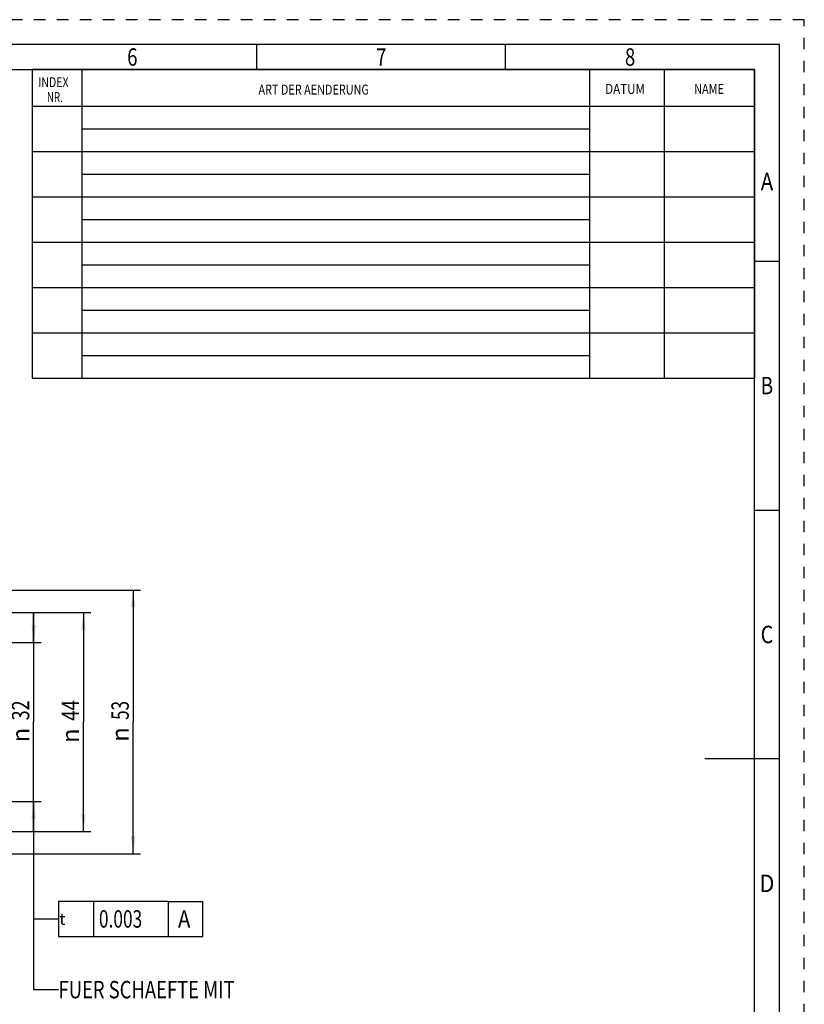
# Model space of a CAD drawing. Units: millimetres. Extents: x 0 to 420, y 0 to 297.
# Drawn here: x 262 to 420, y 99 to 297 of the extents above; entities that cross this region are included whole.
import ezdxf
from ezdxf.enums import TextEntityAlignment as Align

# ---------------------------------------------------------------- set-up
doc = ezdxf.new("R2010")
doc.units = ezdxf.units.MM
doc.header["$LTSCALE"] = 23.1
doc.linetypes.add('HIDDEN', pattern=[0.2, 0.1, -0.1])
doc.layers.get('0').update_dxf_attribs({"linetype": 'CONTINUOUS'})
for name, color, linetype in [('30338776_DIM', 7, 'CONTINUOUS'), ('606431758-000-00-ED1_CL', 7, 'CONTINUOUS'), ('606431758-000-00-ED1_FORMAT', 7, 'CONTINUOUS')]:
    doc.layers.add(name, color=color, linetype=linetype)
doc.styles.get("Standard").update_dxf_attribs({"font": 'TXT.SHX', "width": 0.7})
doc.styles.add('TEXTSTYLE_2', font='TXT.SHX', dxfattribs={"width": 0.675})
doc.styles.add('TEXTSTYLE_3', font='gdt', dxfattribs={"width": 0.7})
doc.dimstyles.new('DIMSTYLE_5', dxfattribs={"dimtxt": 3.5, "dimasz": 3.5, "dimexe": 0.18, "dimexo": 0.0625, "dimgap": 0.09, "dimtad": 1, "dimdec": 3, "dimdsep": 46, "dimtxsty": 'STANDARD', "dimblk": '_FILLED', "dimblk1": '_FILLED', "dimblk2": '_FILLED', "dimcen": 0.09, "dimclrt": 2, "dimadec": 0, "dimazin": 0, "dimtp": 0.15, "dimtm": 0.15, "dimtfac": 1, "dimtdec": 3, "dimtofl": 0, "dimtmove": 0, "dimatfit": 3, "dimldrblk": '_FILLED', "dimfxl": 1, "dimtolj": 1, "dimarcsym": 0})
doc.dimstyles.get("Standard").update_dxf_attribs({"dimtxt": 3.5, "dimasz": 3.5, "dimexe": 0.18, "dimexo": 0.0625, "dimgap": 0.09, "dimtad": 1, "dimdec": 3, "dimdsep": 46, "dimtxsty": 'STANDARD', "dimblk": '_FILLED', "dimblk1": '_FILLED', "dimblk2": '_FILLED', "dimcen": 0.09, "dimclrt": 2, "dimadec": 0, "dimazin": 0, "dimtol": 1, "dimtp": 0.005, "dimtm": 0.005, "dimtfac": 1, "dimtdec": 3, "dimtofl": 0, "dimtmove": 0, "dimatfit": 3, "dimldrblk": '_FILLED', "dimfxl": 1, "dimtolj": 1, "dimarcsym": 0})

# ---------------------------------------------------------------- blocks, each defined once
blk = doc.blocks.new('_FILLED')
at = {"color": 0, "linetype": 'BYBLOCK'}
blk.add_solid([(0, 0), (-1, 0.125), (-1, -0.125)], dxfattribs=at)
blk = doc.blocks.new('*D8')
at = {"layer": '30338776_DIM', "color": 3, "linetype": 'CONTINUOUS'}
for p, q in [((265.17, 171.92), (265.17, 177.92)), ((265.17, 177.92), (265.17, 155.92)), ((248.17, 171.92), (266.67, 171.92)), ((265.17, 133.92), (265.17, 155.92)), ((248.17, 139.92), (266.67, 139.92)), ((265.17, 139.92), (265.17, 133.92))]:
    blk.add_line(p, q, dxfattribs=at)
at = {"layer": '30338776_DIM', "color": 3, "linetype": 'CONTINUOUS', "xscale": 3.5, "yscale": 3.5, "zscale": 3.5}
for p, rotation in [((265.17, 171.92), 270), ((265.17, 139.92), 90)]:
    blk.add_blockref('_FILLED', p, dxfattribs=dict(at, rotation=rotation))
at = {"layer": '30338776_DIM', "color": 2, "linetype": 'CONTINUOUS', "width": 0.75}
blk.add_text('32', height=3.5, rotation=90, dxfattribs=at).set_placement((264.29, 158.25), align=Align.CENTER)
at = {"layer": '30338776_DIM', "color": 2, "linetype": 'CONTINUOUS', "style": 'TEXTSTYLE_3'}
blk.add_text('n', height=3.5, rotation=90, dxfattribs=at).set_placement((264.29, 153.29), align=Align.CENTER)
blk = doc.blocks.new('GEOM_TOLERANCE_SYMBOLS_BL1', base_point=(282.17, 116.36))
at = {"layer": '606431758-000-00-ED1_CL', "color": 3, "linetype": 'CONTINUOUS'}
for p, q in [((270.17, 119.86), (270.17, 112.86)), ((292.17, 119.86), (270.17, 119.86)), ((277.17, 119.86), (277.17, 112.86)), ((292.17, 119.86), (292.17, 112.86)), ((292.17, 119.86), (299.17, 119.86)), ((299.17, 112.86), (299.17, 119.86)), ((265.17, 116.36), (270.17, 116.36)), ((270.17, 112.86), (292.17, 112.86)), ((292.17, 112.86), (299.17, 112.86))]:
    blk.add_line(p, q, dxfattribs=at)
at = {"layer": '606431758-000-00-ED1_CL', "color": 2, "linetype": 'CONTINUOUS', "style": 'TEXTSTYLE_3'}
blk.add_text('t', height=2.4, dxfattribs=at).set_placement((270.32, 115.16))
at = {"layer": '606431758-000-00-ED1_CL', "color": 2, "linetype": 'CONTINUOUS'}
for s, width, p in [('0.003', 0.728571, (278.29, 114.61)), ('A', 0.857143, (294.17, 114.61))]:
    blk.add_text(s, height=3.5, dxfattribs=dict(at, width=width)).set_placement(p)
blk = doc.blocks.new('*D10')
at = {"layer": '30338776_DIM', "color": 3, "linetype": 'CONTINUOUS'}
for p, q in [((192.99, 182.42), (286.67, 182.42)), ((285.17, 182.42), (285.17, 155.92)), ((285.17, 129.42), (285.17, 155.92)), ((192.83, 129.42), (286.67, 129.42))]:
    blk.add_line(p, q, dxfattribs=at)
at = {"layer": '30338776_DIM', "color": 3, "linetype": 'CONTINUOUS', "xscale": 3.5, "yscale": 3.5, "zscale": 3.5}
for p, rotation in [((285.17, 182.42), 90), ((285.17, 129.42), 270)]:
    blk.add_blockref('_FILLED', p, dxfattribs=dict(at, rotation=rotation))
at = {"layer": '30338776_DIM', "color": 2, "linetype": 'CONTINUOUS', "width": 0.714286}
blk.add_text('53', height=3.5, rotation=90, dxfattribs=at).set_placement((284.29, 158.25), align=Align.CENTER)
at = {"layer": '30338776_DIM', "color": 2, "linetype": 'CONTINUOUS', "style": 'TEXTSTYLE_3'}
blk.add_text('n', height=3.5, rotation=90, dxfattribs=at).set_placement((284.29, 153.42), align=Align.CENTER)
blk = doc.blocks.new('*D11')
at = {"layer": '30338776_DIM', "color": 3, "linetype": 'CONTINUOUS'}
for p, q in [((250.17, 177.92), (276.67, 177.92)), ((275.17, 177.92), (275.17, 155.92)), ((275.17, 133.92), (275.17, 155.92)), ((250.17, 133.92), (276.67, 133.92))]:
    blk.add_line(p, q, dxfattribs=at)
at = {"layer": '30338776_DIM', "color": 3, "linetype": 'CONTINUOUS', "xscale": 3.5, "yscale": 3.5, "zscale": 3.5}
for p, rotation in [((275.17, 177.92), 90), ((275.17, 133.92), 270)]:
    blk.add_blockref('_FILLED', p, dxfattribs=dict(at, rotation=rotation))
at = {"layer": '30338776_DIM', "color": 2, "linetype": 'CONTINUOUS', "width": 0.785714}
blk.add_text('44', height=3.5, rotation=90, dxfattribs=at).set_placement((274.29, 158.25), align=Align.CENTER)
at = {"layer": '30338776_DIM', "color": 2, "linetype": 'CONTINUOUS', "style": 'TEXTSTYLE_3'}
blk.add_text('n', height=3.5, rotation=90, dxfattribs=at).set_placement((274.29, 153.17), align=Align.CENTER)

msp = doc.modelspace()

# ---------------------------------------------------------------- linework, layer by layer
at = {"layer": '606431758-000-00-ED1_FORMAT', "color": 6, "linetype": 'HIDDEN'}
for p, q in [((420, 297), (0, 297)), ((420, 0), (420, 297))]:
    msp.add_line(p, q, dxfattribs=at)
at = {"layer": '606431758-000-00-ED1_FORMAT', "color": 7, "linetype": 'CONTINUOUS'}
for p, q in [((415, 292), (18, 292)), ((415, 5), (415, 292)), ((264.9014, 287), (264.9014, 225)), ((410, 287), (264.9014, 287)), ((274.9014, 225), (274.9014, 287)), ((376.9, 225), (376.9, 287)), ((391.9, 225), (391.9, 287)), ((410, 225), (410, 287)), ((264.9014, 279.5999), (410, 279.5999)), ((274.9014, 275.0499), (376.9, 275.0499)), ((264.9014, 270.5), (410, 270.5)), ((274.9014, 265.95), (376.9, 265.95)), ((264.9014, 261.4), (410, 261.4)), ((274.9014, 256.85), (376.9, 256.85)), ((264.9014, 252.3), (410, 252.3)), ((274.9014, 247.75), (376.9, 247.75)), ((264.9014, 243.2), (410, 243.2)), ((274.9014, 238.65), (376.9, 238.65)), ((264.9014, 234.1), (410, 234.1)), ((274.9014, 229.55), (376.9, 229.55)), ((264.9014, 225), (410, 225)), ((415, 148.5), (400, 148.5))]:
    msp.add_line(p, q, dxfattribs=at)
at = {"layer": '606431758-000-00-ED1_FORMAT', "color": 3, "linetype": 'CONTINUOUS'}
for p, q in [((310, 287), (310, 292)), ((360, 287), (360, 292)), ((135.0001, 287), (264.9014, 287)), ((264.9, 287), (410, 287)), ((264.9, 287), (264.9, 225)), ((410, 287), (410, 225)), ((410, 248.5), (415, 248.5)), ((264.9, 225), (410, 225)), ((410, 78.5), (410, 225)), ((410, 198.5), (415, 198.5))]:
    msp.add_line(p, q, dxfattribs=at)

# ---------------------------------------------------------------- block references
at = {"layer": '606431758-000-00-ED1_CL', "color": 3, "linetype": 'CONTINUOUS'}
msp.add_blockref('GEOM_TOLERANCE_SYMBOLS_BL1', (282.1678, 116.362), dxfattribs=at)

# ---------------------------------------------------------------- texts
at = {"color": 2, "linetype": 'CONTINUOUS', "width": 0.77591}
msp.add_text('FUER SCHAEFTE MIT', height=3.5, dxfattribs=at).set_placement((270.1678, 100.4047))
at = {"layer": '606431758-000-00-ED1_FORMAT', "color": 90, "linetype": 'CONTINUOUS', "style": 'TEXTSTYLE_2'}
for s, width, p in [('6', 0.785714, (285, 287.75)), ('7', 0.785714, (335, 287.75)), ('8', 0.785714, (385, 287.75)), ('A', 0.857143, (412.5, 262.75)), ('B', 0.785714, (412.5, 221.75)), ('C', 0.833333, (412.5, 171.75)), ('D', 0.904762, (412.5, 121.75))]:
    msp.add_text(s, height=3.5, dxfattribs=dict(at, width=width)).set_placement(p, align=Align.CENTER)
at = {"layer": '606431758-000-00-ED1_FORMAT', "color": 2, "linetype": 'CONTINUOUS'}
for s, width, p in [('INDEX', 0.780952, (266.0792, 283.4479)), ('ART DER AENDERUNG', 0.79972, (310.339, 281.9588)), ('DATUM', 0.852381, (379.9981, 282.0962)), ('NAME', 0.803571, (397.8616, 282.0962)), ('NR.', 0.714286, (267.8411, 280.4479))]:
    msp.add_text(s, height=2, dxfattribs=dict(at, width=width)).set_placement(p)

# ---------------------------------------------------------------- dimensions: what is measured, and where the dimension line sits
at = {"layer": '30338776_DIM', "color": 3, "linetype": 'CONTINUOUS'}
for base, p1, p2, picture, middle in [((285.1678, 182.416), (192.8258, 129.416), (192.9898, 182.416), '*D10', (283.6256, 153.7555)), ((265.1678, 171.916), (248.1676, 139.916), (248.1678, 171.916), '*D8', (263.6536, 153.6996)), ((275.1678, 177.916), (250.1678, 133.916), (250.1678, 177.916), '*D11', (273.6816, 153.6437))]:
    dim = msp.add_linear_dim(base=base, p1=p1, p2=p2, angle=90, text='%%c<>', dimstyle='DIMSTYLE_5', dxfattribs=at)
    dim.commit()
    dim.dimension.update_dxf_attribs({"geometry": picture, "text_midpoint": middle, "dimtype": 160})

# ---------------------------------------------------------------- leaders
at = {"color": 3, "linetype": 'CONTINUOUS'}
msp.add_leader([(265.1678, 139.916), (265.1678, 102.1547), (270.1678, 102.1547)], dimstyle='STANDARD', override={"dimtad": 0}, dxfattribs=at)
at = {"layer": '606431758-000-00-ED1_CL', "color": 3, "linetype": 'CONTINUOUS'}
msp.add_leader([(265.1678, 139.916), (265.1678, 116.362), (265.1678, 116.362)], dimstyle='STANDARD', override={"dimtad": 0}, dxfattribs=at)

doc.saveas('drawing.dxf')
